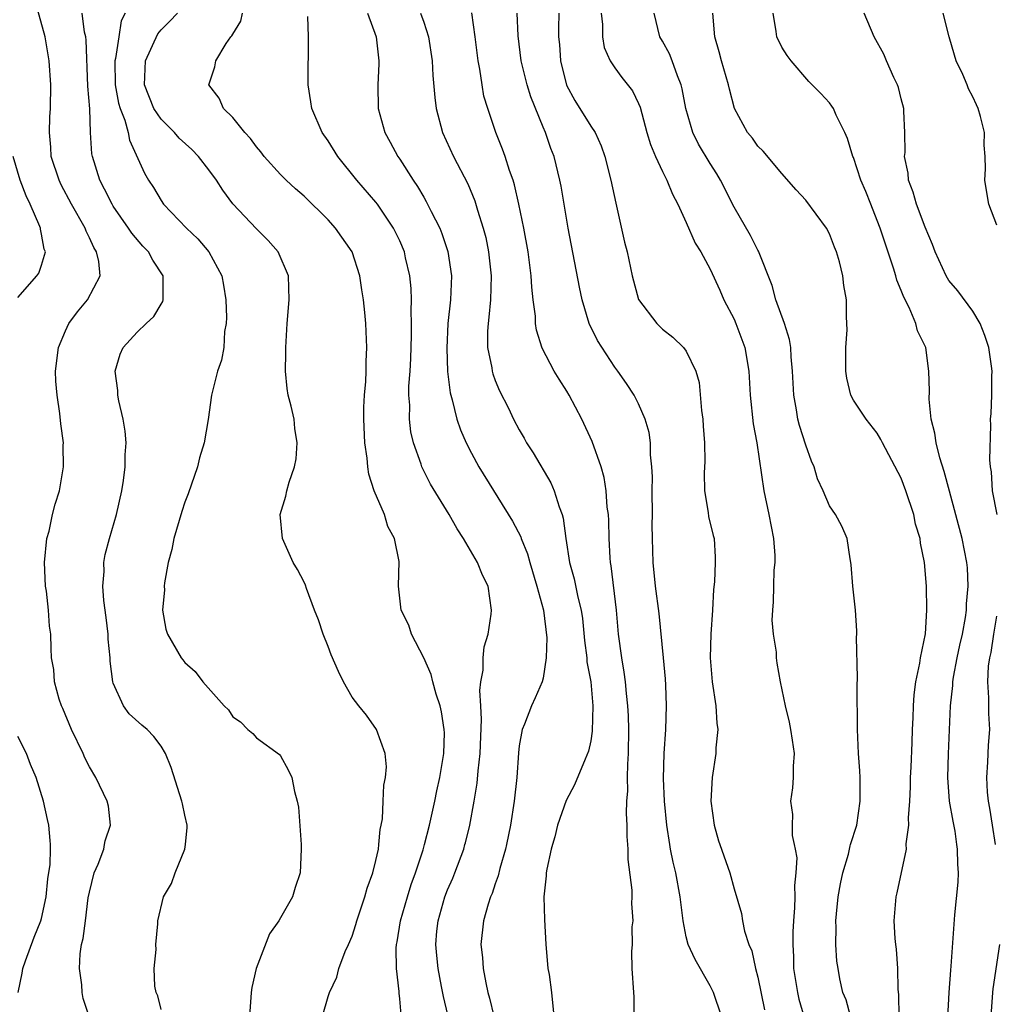
# Model space of a CAD drawing. Units: inches. Extents: x 2577000 to 2580000, y 1524000 to 1527000.
# Drawn here: x 2577123 to 2577205, y 1524160 to 1524242 of the extents above; entities that cross this region are included whole.
import ezdxf

# ---------------------------------------------------------------- set-up
doc = ezdxf.new("R2010")
doc.units = ezdxf.units.IN
doc.header["$MEASUREMENT"] = 0
doc.layers.add('LD25771524_2ft', color=53, linetype='Continuous')

msp = doc.modelspace()

# ---------------------------------------------------------------- linework, layer by layer
at = {"layer": 'LD25771524_2ft'}
for points, elevation in [([(2577129, 1524158.888), (2577128.479, 1524160.479), (2577128.4, 1524161), (2577128.368, 1524161.632), (2577128.165, 1524163), (2577128.22, 1524164.22), (2577128.349, 1524165), (2577128.49, 1524165.511), (2577128.661, 1524167), (2577128.904, 1524168.904), (2577129, 1524169.389), (2577129.406, 1524171), (2577129.73, 1524171.73), (2577130.203, 1524173), (2577130.266, 1524173.384), (2577130.315, 1524173.685), (2577130.775, 1524175), (2577130.59, 1524176.59), (2577130.495, 1524177), (2577129.536, 1524179), (2577129, 1524179.883), (2577128.628, 1524180.628), (2577128.466, 1524181), (2577127.491, 1524183), (2577126.779, 1524184.779), (2577126.663, 1524185), (2577126.464, 1524185.536), (2577126.082, 1524187), (2577126.025, 1524188.025), (2577125.829, 1524189), (2577125.793, 1524189.793), (2577125.763, 1524191), (2577125.65, 1524191.65), (2577125.579, 1524193), (2577125.395, 1524194.605), (2577125.321, 1524195), (2577125.23, 1524197), (2577125.437, 1524199), (2577125.626, 1524199.626), (2577125.918, 1524201), (2577126.134, 1524201.866), (2577126.504, 1524203), (2577126.841, 1524205), (2577126.81, 1524206.81), (2577126.823, 1524207), (2577126.602, 1524208.602), (2577126.534, 1524209.466), (2577126.292, 1524211), (2577126.182, 1524212.182), (2577126.16, 1524213), (2577126.4, 1524215), (2577127, 1524216.401), (2577127.288, 1524217), (2577128.011, 1524217.989), (2577128.844, 1524219), (2577129.89, 1524221), (2577129.8, 1524222.2), (2577129.598, 1524223), (2577129.364, 1524223.364), (2577129, 1524224.186), (2577128.725, 1524224.725), (2577128.637, 1524225), (2577127.491, 1524227), (2577126.63, 1524228.629), (2577126.453, 1524229), (2577125.808, 1524231), (2577125.766, 1524231.766), (2577125.648, 1524233), (2577125.691, 1524234.309), (2577125.736, 1524235), (2577125.763, 1524237), (2577125.635, 1524239), (2577125.304, 1524241), (2577124.37, 1524244.37)], 8030), ([(2577135, 1524159.555), (2577134.72, 1524160.72), (2577134.596, 1524161), (2577134.487, 1524161.513), (2577134.419, 1524163), (2577134.582, 1524164.582), (2577134.56, 1524165), (2577134.732, 1524166.732), (2577134.733, 1524167), (2577135.198, 1524169), (2577135.89, 1524170.11), (2577136.181, 1524171), (2577137.004, 1524173), (2577137.046, 1524173.384), (2577137.201, 1524174.799), (2577137.202, 1524175), (2577137, 1524175.827), (2577136.787, 1524176.787), (2577136.754, 1524177), (2577135.836, 1524179.836), (2577135.374, 1524181), (2577135, 1524181.603), (2577134.41, 1524182.41), (2577133.849, 1524183), (2577133.383, 1524183.383), (2577132.333, 1524184.333), (2577131.863, 1524185), (2577131, 1524186.878), (2577130.962, 1524187), (2577130.739, 1524188.738), (2577130.735, 1524189), (2577130.582, 1524190.582), (2577130.564, 1524191), (2577130.397, 1524192.397), (2577130.199, 1524193.801), (2577130.118, 1524195), (2577130.226, 1524196.226), (2577130.208, 1524197), (2577130.328, 1524197.672), (2577130.685, 1524199), (2577131.266, 1524201), (2577131.702, 1524203), (2577131.85, 1524203.851), (2577131.991, 1524205), (2577131.991, 1524206.009), (2577132.071, 1524207), (2577131.983, 1524207.983), (2577131.827, 1524209), (2577131.477, 1524210.523), (2577131.389, 1524211), (2577131.381, 1524211.381), (2577131.153, 1524213), (2577131.573, 1524214.427), (2577131.827, 1524215), (2577133, 1524216.266), (2577133.749, 1524217), (2577134.399, 1524217.601), (2577135, 1524218.629), (2577135.15, 1524218.85), (2577135.191, 1524219), (2577135.166, 1524219.166), (2577135.175, 1524221), (2577134.3, 1524222.3), (2577133.947, 1524223), (2577133.483, 1524223.483), (2577132.56, 1524224.561), (2577132.287, 1524225), (2577131, 1524226.834), (2577130.897, 1524227), (2577130.264, 1524228.264), (2577129.862, 1524229), (2577129.252, 1524231), (2577129.21, 1524231.21), (2577129.096, 1524233), (2577129.031, 1524234.969), (2577128.881, 1524236.881), (2577128.73, 1524240.73), (2577128.691, 1524241), (2577128.601, 1524241.398), (2577128.404, 1524243)], 8032), ([(2577131.997, 1524243), (2577131.656, 1524242.344), (2577131.473, 1524241), (2577131.191, 1524239.191), (2577131.137, 1524239), (2577131.154, 1524237), (2577131.441, 1524235.441), (2577131.578, 1524235), (2577131.976, 1524234.024), (2577132.24, 1524233), (2577132.354, 1524232.355), (2577133.604, 1524229.604), (2577133.959, 1524229), (2577134.381, 1524228.38), (2577135, 1524227.3), (2577135.214, 1524227), (2577137.133, 1524225), (2577138.09, 1524224.09), (2577138.99, 1524223), (2577140.082, 1524221), (2577140.227, 1524220.228), (2577140.431, 1524219), (2577140.487, 1524217.513), (2577140.461, 1524217), (2577140.328, 1524216.328), (2577140.254, 1524215), (2577140.056, 1524213.944), (2577139.719, 1524213), (2577139.224, 1524211), (2577138.959, 1524208.959), (2577138.611, 1524207), (2577138.234, 1524205.766), (2577138.044, 1524205), (2577137.259, 1524202.741), (2577137, 1524202.053), (2577136.729, 1524201.271), (2577136.066, 1524199), (2577135.913, 1524198.087), (2577135.61, 1524197), (2577135.283, 1524195.283), (2577135.266, 1524195), (2577135.288, 1524194.712), (2577135.126, 1524193), (2577135.397, 1524191.397), (2577135.533, 1524191), (2577136.676, 1524189), (2577136.836, 1524188.836), (2577137, 1524188.626), (2577137.862, 1524187.862), (2577138.502, 1524187), (2577140.3, 1524185), (2577140.657, 1524184.657), (2577141, 1524184.068), (2577141.65, 1524183.65), (2577142.269, 1524183), (2577142.676, 1524182.676), (2577143, 1524182.306), (2577144.921, 1524180.921), (2577145, 1524180.801), (2577145.637, 1524179.637), (2577145.965, 1524179), (2577146.175, 1524177.825), (2577146.416, 1524177), (2577146.517, 1524176.517), (2577146.724, 1524173.384), (2577146.749, 1524173), (2577146.649, 1524171), (2577146.227, 1524169.773), (2577146.018, 1524169), (2577145, 1524167.24), (2577144.876, 1524167), (2577144.09, 1524165.91), (2577142.967, 1524163), (2577142.6, 1524161.4), (2577142.536, 1524161), (2577142.409, 1524159)], 8034), ([(2577148.533, 1524159), (2577149, 1524160.661), (2577149.111, 1524161), (2577149.718, 1524162.282), (2577149.907, 1524163), (2577150.422, 1524164.422), (2577150.692, 1524165), (2577151, 1524165.717), (2577151.314, 1524166.686), (2577151.388, 1524167), (2577152.075, 1524169), (2577152.264, 1524169.736), (2577152.747, 1524171), (2577153, 1524172.051), (2577153.205, 1524173), (2577153.241, 1524173.384), (2577153.357, 1524174.643), (2577153.442, 1524175), (2577153.542, 1524175.542), (2577153.618, 1524177), (2577153.658, 1524178.343), (2577153.805, 1524179), (2577153.893, 1524179.893), (2577153.769, 1524181), (2577153.062, 1524183), (2577152.22, 1524184.22), (2577151.56, 1524185), (2577151, 1524185.723), (2577150.295, 1524187), (2577149.857, 1524187.857), (2577149.255, 1524189.255), (2577149, 1524189.972), (2577148.593, 1524191), (2577148.183, 1524192.183), (2577147.851, 1524193), (2577147.183, 1524194.817), (2577147.104, 1524195.104), (2577147, 1524195.346), (2577146.419, 1524196.419), (2577146.077, 1524197), (2577145.17, 1524199), (2577144.983, 1524201), (2577145.466, 1524202.534), (2577145.542, 1524203), (2577145.729, 1524203.729), (2577146.179, 1524205), (2577146.32, 1524205.68), (2577146.413, 1524207), (2577146.206, 1524208.206), (2577146.144, 1524209), (2577145.908, 1524210.092), (2577145.661, 1524211), (2577145.553, 1524211.553), (2577145.416, 1524213), (2577145.461, 1524214.539), (2577145.448, 1524215), (2577145.568, 1524217), (2577145.739, 1524219), (2577145.678, 1524221), (2577144.816, 1524223), (2577143.968, 1524223.967), (2577143, 1524224.922), (2577141.025, 1524227.025), (2577140.175, 1524228.174), (2577139.642, 1524229), (2577139, 1524229.882), (2577138.144, 1524231), (2577137.572, 1524231.572), (2577136.524, 1524232.524), (2577136.122, 1524233), (2577135, 1524234.112), (2577134.41, 1524235), (2577133.602, 1524237), (2577133.652, 1524237.652), (2577133.705, 1524239), (2577134.744, 1524241.256), (2577135, 1524241.584), (2577135.706, 1524242.294), (2577136.38, 1524243)], 8036), ([(2577155.124, 1524159.124), (2577155, 1524160.462), (2577154.936, 1524160.936), (2577154.941, 1524161.059), (2577154.73, 1524163), (2577154.699, 1524164.699), (2577154.719, 1524165), (2577154.768, 1524165.232), (2577155.047, 1524167), (2577155.632, 1524169), (2577155.962, 1524170.038), (2577156.323, 1524171), (2577156.947, 1524172.947), (2577157.059, 1524173.384), (2577157.474, 1524175), (2577157.929, 1524177), (2577158.111, 1524177.888), (2577158.364, 1524179), (2577158.687, 1524181), (2577158.735, 1524182.735), (2577158.728, 1524183), (2577158.497, 1524184.497), (2577158.379, 1524185), (2577158.044, 1524185.956), (2577157.756, 1524187), (2577157.621, 1524187.621), (2577157, 1524189.016), (2577155.972, 1524191), (2577155.744, 1524191.744), (2577155.12, 1524193), (2577154.886, 1524195), (2577154.937, 1524197.063), (2577154.558, 1524199), (2577154.01, 1524200.01), (2577153.708, 1524201), (2577152.854, 1524203), (2577152.398, 1524204.398), (2577152.317, 1524205), (2577152.258, 1524205.742), (2577152.075, 1524207), (2577151.991, 1524209), (2577151.992, 1524210.008), (2577152.04, 1524211), (2577152.16, 1524212.16), (2577152.179, 1524213), (2577152.173, 1524213.827), (2577152.25, 1524215), (2577152.156, 1524217), (2577152.084, 1524217.916), (2577151.97, 1524219), (2577151.827, 1524219.827), (2577151.662, 1524221), (2577151.005, 1524223), (2577149.613, 1524225), (2577149, 1524225.677), (2577147, 1524227.666), (2577146.276, 1524228.276), (2577145.472, 1524229), (2577145, 1524229.468), (2577143.638, 1524231), (2577143.366, 1524231.366), (2577143, 1524231.795), (2577142.504, 1524232.504), (2577142.012, 1524233), (2577141, 1524234.262), (2577140.222, 1524235), (2577139.882, 1524235.882), (2577139.006, 1524237), (2577139.496, 1524238.504), (2577139.595, 1524239), (2577140.456, 1524240.456), (2577140.838, 1524241), (2577140.922, 1524241.078), (2577141, 1524241.223), (2577141.686, 1524242.314), (2577141.816, 1524243)], 8038), ([(2577152.302, 1524243), (2577153.018, 1524241), (2577153.24, 1524239), (2577153.241, 1524238.758), (2577153.156, 1524237), (2577153.192, 1524235), (2577153.736, 1524233), (2577154.2, 1524232.2), (2577154.837, 1524231), (2577155, 1524230.771), (2577156.121, 1524229), (2577156.488, 1524228.488), (2577157, 1524227.574), (2577157.219, 1524227.218), (2577157.629, 1524226.371), (2577158.345, 1524225), (2577158.534, 1524224.534), (2577159.034, 1524223.035), (2577159.332, 1524221), (2577159.256, 1524219), (2577159.036, 1524217), (2577158.934, 1524214.934), (2577158.994, 1524212.994), (2577159.208, 1524211.208), (2577159.261, 1524211), (2577159.38, 1524210.62), (2577159.783, 1524209), (2577160.098, 1524208.098), (2577160.561, 1524207), (2577161, 1524206.135), (2577161.623, 1524205), (2577164.443, 1524200.443), (2577165.129, 1524199.129), (2577165.164, 1524199), (2577165.706, 1524197.706), (2577165.884, 1524197), (2577166.484, 1524195), (2577167.025, 1524193), (2577167.311, 1524190.689), (2577167.264, 1524189), (2577167, 1524187.311), (2577166.918, 1524187), (2577166.34, 1524185.66), (2577166.031, 1524185), (2577165.455, 1524183.455), (2577165.254, 1524183), (2577165, 1524181.649), (2577164.933, 1524181.067), (2577164.797, 1524179), (2577164.582, 1524177), (2577164.261, 1524175), (2577163.93, 1524173.384), (2577163.851, 1524173), (2577163.385, 1524171.385), (2577163.249, 1524170.751), (2577163, 1524170.094), (2577162.728, 1524169.272), (2577162.597, 1524169), (2577162.394, 1524168.394), (2577162.005, 1524167), (2577161.793, 1524165), (2577161.925, 1524163.925), (2577161.975, 1524163), (2577162.203, 1524161.797), (2577162.388, 1524161), (2577162.521, 1524160.521), (2577162.89, 1524159)], 8042), ([(2577156.721, 1524243), (2577157, 1524242.229), (2577157.409, 1524241), (2577157.713, 1524239), (2577157.777, 1524237.776), (2577157.929, 1524235.929), (2577158.036, 1524235), (2577158.568, 1524233), (2577159.499, 1524231), (2577160.694, 1524228.694), (2577161.287, 1524227.287), (2577161.517, 1524226.483), (2577161.994, 1524225), (2577162.201, 1524224.201), (2577162.441, 1524223), (2577162.665, 1524221), (2577162.608, 1524219), (2577162.47, 1524217.529), (2577162.392, 1524217), (2577162.354, 1524216.354), (2577162.354, 1524215), (2577162.696, 1524213.304), (2577162.736, 1524213), (2577162.792, 1524212.792), (2577163, 1524212.237), (2577163.364, 1524211.364), (2577164.092, 1524209.908), (2577164.528, 1524209), (2577165, 1524208.092), (2577165.406, 1524207.405), (2577165.624, 1524207), (2577166.181, 1524206.181), (2577167.656, 1524203.655), (2577167.941, 1524203), (2577168.348, 1524201.652), (2577168.601, 1524201), (2577168.696, 1524200.696), (2577168.903, 1524199), (2577169.216, 1524197), (2577169.615, 1524195.615), (2577169.91, 1524194.091), (2577170.185, 1524193), (2577170.291, 1524192.291), (2577170.468, 1524190.468), (2577170.656, 1524189), (2577170.674, 1524188.674), (2577170.989, 1524187), (2577171.171, 1524185), (2577171.126, 1524182.874), (2577171, 1524182.058), (2577170.818, 1524181.182), (2577170.52, 1524180.52), (2577169.624, 1524178.376), (2577168.928, 1524177.072), (2577168.218, 1524175), (2577167.975, 1524174.025), (2577167.786, 1524173.384), (2577167.673, 1524173), (2577167.303, 1524171.303), (2577167.256, 1524171), (2577167.251, 1524170.749), (2577167.064, 1524169), (2577167.113, 1524167.113), (2577167.238, 1524165), (2577167.367, 1524163.367), (2577167.407, 1524163), (2577167.5, 1524162.5), (2577167.698, 1524161), (2577167.89, 1524159)], 8044), ([(2577174.63, 1524159), (2577174.636, 1524160.636), (2577174.598, 1524161), (2577174.477, 1524163), (2577174.432, 1524164.432), (2577174.5, 1524165), (2577174.476, 1524166.476), (2577174.543, 1524167), (2577174.434, 1524168.434), (2577174.453, 1524169), (2577174.451, 1524169.549), (2577174.136, 1524172.136), (2577174.142, 1524173), (2577174.104, 1524173.384), (2577174.04, 1524174.04), (2577174.056, 1524175), (2577173.985, 1524175.985), (2577174.029, 1524177), (2577174.112, 1524177.888), (2577174.084, 1524179), (2577174.095, 1524180.095), (2577174.166, 1524181), (2577174.183, 1524183), (2577174.155, 1524184.155), (2577174.11, 1524185), (2577173.984, 1524186.016), (2577173.908, 1524187), (2577173.808, 1524187.808), (2577173.585, 1524189), (2577173.323, 1524191), (2577173.151, 1524193), (2577172.714, 1524196.714), (2577172.656, 1524197), (2577172.619, 1524197.381), (2577172.533, 1524199), (2577172.501, 1524200.502), (2577172.47, 1524201), (2577172.382, 1524201.618), (2577172.284, 1524203), (2577172.116, 1524204.116), (2577171.863, 1524205), (2577171.122, 1524207.122), (2577170.255, 1524209), (2577169.194, 1524211), (2577169, 1524211.327), (2577168.336, 1524212.336), (2577167.939, 1524213), (2577166.933, 1524214.933), (2577166.454, 1524216.454), (2577166.381, 1524217), (2577166.37, 1524217.63), (2577166.177, 1524219), (2577166.05, 1524220.049), (2577166.01, 1524221), (2577165.882, 1524221.882), (2577165.745, 1524223), (2577165.394, 1524225), (2577164.979, 1524227), (2577164.613, 1524228.612), (2577164.488, 1524229), (2577164.186, 1524229.814), (2577163.824, 1524231), (2577163.615, 1524231.614), (2577163.04, 1524233), (2577162.366, 1524235), (2577162.053, 1524236.052), (2577161.888, 1524237), (2577161.7, 1524238.3), (2577161.553, 1524239), (2577161.32, 1524241), (2577161.021, 1524243.021)], 8046), ([(2577181.934, 1524159), (2577181.29, 1524161), (2577181, 1524161.55), (2577179.739, 1524163.739), (2577179.162, 1524165), (2577179, 1524165.637), (2577178.723, 1524167), (2577178.477, 1524169), (2577178.109, 1524171), (2577177.895, 1524171.895), (2577177.685, 1524173), (2577177.625, 1524173.384), (2577177.373, 1524175), (2577177.172, 1524177), (2577177.087, 1524178.913), (2577177.148, 1524181), (2577177.282, 1524183), (2577177.348, 1524185), (2577177.285, 1524186.715), (2577177.251, 1524187.251), (2577177.089, 1524189), (2577176.724, 1524192.724), (2577176.43, 1524195), (2577176.225, 1524197), (2577176.165, 1524199), (2577176.15, 1524200.15), (2577176.163, 1524201), (2577176.147, 1524203), (2577176.166, 1524204.166), (2577176.115, 1524205), (2577175.99, 1524206.01), (2577175.99, 1524207), (2577175.886, 1524207.886), (2577175.566, 1524209), (2577175, 1524210.266), (2577174.632, 1524211), (2577173.981, 1524211.981), (2577173.266, 1524213), (2577173, 1524213.344), (2577171.568, 1524215.568), (2577170.872, 1524217), (2577170.268, 1524219), (2577170.053, 1524220.053), (2577169.107, 1524225), (2577168.508, 1524228.508), (2577168.406, 1524229), (2577167.923, 1524231), (2577167.654, 1524231.654), (2577167.203, 1524233), (2577167, 1524233.457), (2577165.97, 1524235.97), (2577165.657, 1524237), (2577165.171, 1524239), (2577164.922, 1524241.078), (2577164.824, 1524243)], 8048), ([(2577168.331, 1524243), (2577168.301, 1524241.7), (2577168.307, 1524241), (2577168.367, 1524240.367), (2577168.455, 1524239), (2577168.953, 1524236.953), (2577169.666, 1524235.666), (2577171, 1524233.538), (2577171.36, 1524233), (2577171.869, 1524231.869), (2577172.167, 1524231), (2577172.689, 1524229), (2577173.093, 1524227.093), (2577173.166, 1524226.835), (2577173.828, 1524223.828), (2577174.043, 1524223), (2577174.456, 1524221), (2577175.008, 1524219.008), (2577176.53, 1524217), (2577177, 1524216.532), (2577177.864, 1524215.864), (2577178.753, 1524215), (2577179, 1524214.676), (2577179.809, 1524213), (2577180.073, 1524212.073), (2577180.274, 1524209.726), (2577180.379, 1524209), (2577180.415, 1524208.415), (2577180.536, 1524207), (2577180.547, 1524205.453), (2577180.493, 1524204.493), (2577180.512, 1524203), (2577180.826, 1524201.174), (2577180.858, 1524200.858), (2577181.247, 1524199.247), (2577181.32, 1524199), (2577181.426, 1524197.426), (2577181.429, 1524197), (2577181.367, 1524195.367), (2577181.273, 1524194.727), (2577181.201, 1524193), (2577181.059, 1524191), (2577180.998, 1524189.002), (2577181.173, 1524187), (2577181.472, 1524185), (2577181.546, 1524183.546), (2577181.628, 1524183), (2577181.479, 1524181.479), (2577181.474, 1524181), (2577181.161, 1524179), (2577181.061, 1524177), (2577181.329, 1524175), (2577181.7, 1524173.7), (2577181.81, 1524173.384), (2577182.634, 1524171), (2577183, 1524169.657), (2577183.609, 1524167.609), (2577183.699, 1524167), (2577183.881, 1524166.119), (2577184.248, 1524165), (2577184.48, 1524164.48), (2577184.807, 1524163), (2577185, 1524162.265), (2577185.547, 1524159.547)], 8050), ([(2577171.876, 1524243), (2577171.966, 1524242.035), (2577171.97, 1524241), (2577172.119, 1524240.119), (2577172.626, 1524239), (2577173, 1524238.415), (2577173.598, 1524237.598), (2577174.49, 1524236.49), (2577175, 1524235.42), (2577175.125, 1524235.125), (2577175.694, 1524233), (2577175.996, 1524231.996), (2577176.411, 1524231), (2577177, 1524229.718), (2577177.371, 1524229), (2577177.835, 1524227.835), (2577178.29, 1524227), (2577179, 1524225.462), (2577179.744, 1524223.744), (2577180.21, 1524223), (2577181, 1524221.548), (2577181.806, 1524219.806), (2577182.156, 1524219), (2577183, 1524217.362), (2577183.153, 1524217), (2577183.663, 1524215.663), (2577183.89, 1524215), (2577184.237, 1524213), (2577184.342, 1524211), (2577184.593, 1524208.593), (2577184.897, 1524207), (2577185.493, 1524203), (2577185.926, 1524201), (2577186.317, 1524199), (2577186.411, 1524197.589), (2577186.418, 1524197), (2577186.342, 1524196.342), (2577186.293, 1524195), (2577186.289, 1524193.711), (2577186.21, 1524193), (2577186.172, 1524192.172), (2577186.288, 1524191), (2577186.514, 1524189.486), (2577186.518, 1524189), (2577186.571, 1524188.571), (2577186.87, 1524187), (2577187.283, 1524185), (2577187.616, 1524183.616), (2577187.733, 1524183), (2577187.876, 1524182.124), (2577188.031, 1524181), (2577187.945, 1524179.945), (2577187.964, 1524179), (2577187.885, 1524178.115), (2577187.733, 1524177), (2577187.897, 1524175.897), (2577187.871, 1524175), (2577187.868, 1524174.132), (2577188.043, 1524173.384), (2577188.132, 1524173), (2577188.254, 1524172.254), (2577188.177, 1524171), (2577188.063, 1524169.937), (2577188.087, 1524169), (2577188.068, 1524168.068), (2577187.976, 1524167), (2577187.921, 1524166.079), (2577187.913, 1524165), (2577187.974, 1524163.974), (2577187.992, 1524163), (2577188.304, 1524161), (2577188.439, 1524160.439), (2577188.85, 1524159)], 8052), ([(2577192.76, 1524159), (2577192.377, 1524160.377), (2577192.124, 1524161), (2577191.873, 1524162.127), (2577191.712, 1524163), (2577191.619, 1524163.619), (2577191.515, 1524165), (2577191.56, 1524166.44), (2577191.527, 1524167), (2577191.57, 1524167.57), (2577191.726, 1524169), (2577191.923, 1524170.077), (2577192.115, 1524171), (2577192.576, 1524172.576), (2577192.731, 1524173.269), (2577192.767, 1524173.384), (2577193.276, 1524175), (2577193.572, 1524177), (2577193.553, 1524178.447), (2577193.565, 1524179), (2577193.545, 1524179.545), (2577193.432, 1524181), (2577193.344, 1524183), (2577193.302, 1524186.697), (2577193.341, 1524187.341), (2577193.261, 1524190.738), (2577193.281, 1524191), (2577193.279, 1524191.279), (2577193.164, 1524193), (2577192.96, 1524195), (2577192.808, 1524196.808), (2577192.784, 1524197), (2577192.712, 1524197.288), (2577192.461, 1524199), (2577192.028, 1524200.028), (2577191.49, 1524201), (2577191, 1524201.73), (2577190.461, 1524203), (2577189.996, 1524203.996), (2577189.72, 1524205), (2577189.48, 1524205.48), (2577189, 1524206.818), (2577188.477, 1524208.477), (2577188.348, 1524209), (2577188.228, 1524209.773), (2577188.005, 1524211), (2577187.908, 1524213), (2577187.779, 1524214.221), (2577187.749, 1524215), (2577187.656, 1524215.656), (2577187.228, 1524217), (2577186.506, 1524219), (2577186.19, 1524220.19), (2577185.06, 1524223.06), (2577185, 1524223.145), (2577184.377, 1524224.377), (2577183, 1524226.755), (2577181.872, 1524229), (2577181.548, 1524229.548), (2577181, 1524230.394), (2577180.027, 1524232.027), (2577179.547, 1524233), (2577178.964, 1524235), (2577178.65, 1524236.65), (2577178.563, 1524237), (2577178.248, 1524237.752), (2577177.803, 1524239), (2577177.579, 1524239.58), (2577177, 1524240.639), (2577176.785, 1524241), (2577176.309, 1524243)], 8054), ([(2577196.821, 1524159), (2577196.794, 1524160.794), (2577196.743, 1524161.257), (2577196.731, 1524163), (2577196.604, 1524164.604), (2577196.541, 1524165), (2577196.485, 1524165.515), (2577196.404, 1524167), (2577196.575, 1524169), (2577196.661, 1524169.339), (2577197.435, 1524173), (2577197.427, 1524173.384), (2577197.426, 1524173.426), (2577197.645, 1524175), (2577197.613, 1524175.613), (2577197.715, 1524177), (2577197.779, 1524178.221), (2577197.79, 1524179), (2577197.842, 1524179.843), (2577197.93, 1524181.93), (2577197.943, 1524183), (2577197.998, 1524183.998), (2577198.018, 1524185), (2577198.081, 1524185.919), (2577198.233, 1524187), (2577198.563, 1524188.563), (2577198.618, 1524189), (2577199.025, 1524191.025), (2577199.161, 1524193), (2577199.125, 1524195), (2577198.953, 1524197), (2577198.609, 1524198.609), (2577198.578, 1524199), (2577198.209, 1524200.209), (2577198.058, 1524201), (2577197.401, 1524203), (2577197, 1524204.042), (2577195.438, 1524207), (2577195.301, 1524207.301), (2577195, 1524207.81), (2577194.064, 1524209), (2577193, 1524210.588), (2577192.788, 1524211), (2577192.433, 1524212.433), (2577192.367, 1524213), (2577192.367, 1524215), (2577192.464, 1524216.464), (2577192.458, 1524217), (2577192.421, 1524217.579), (2577192.408, 1524219), (2577192.195, 1524220.195), (2577192.102, 1524221), (2577191.83, 1524222.17), (2577191.58, 1524223), (2577191.405, 1524223.405), (2577191, 1524224.501), (2577190.735, 1524225), (2577189, 1524227.344), (2577188.204, 1524228.204), (2577187, 1524229.567), (2577185.441, 1524231.441), (2577185, 1524231.858), (2577184.533, 1524232.533), (2577184.138, 1524233), (2577183.042, 1524235), (2577182.614, 1524236.614), (2577182.531, 1524237), (2577181.953, 1524239), (2577181.759, 1524239.759), (2577181.388, 1524241), (2577181.232, 1524243)], 8056), ([(2577200.796, 1524156.795), (2577201.025, 1524161), (2577201.147, 1524162.853), (2577201.189, 1524163.189), (2577201.489, 1524167.489), (2577201.781, 1524170.219), (2577201.798, 1524171), (2577201.737, 1524171.738), (2577201.728, 1524173), (2577201.673, 1524173.384), (2577201.516, 1524174.484), (2577201.342, 1524175.342), (2577201.054, 1524177), (2577200.904, 1524179), (2577200.962, 1524180.962), (2577201.124, 1524185), (2577201.316, 1524186.684), (2577201.324, 1524187), (2577201.384, 1524187.384), (2577201.698, 1524189), (2577201.92, 1524190.08), (2577202.132, 1524191), (2577202.381, 1524192.382), (2577202.46, 1524193), (2577202.467, 1524193.533), (2577202.601, 1524195), (2577202.548, 1524196.548), (2577202.509, 1524197), (2577202.12, 1524199), (2577201.036, 1524202.964), (2577200.612, 1524204.612), (2577200.246, 1524205.755), (2577199.937, 1524207), (2577199.828, 1524207.828), (2577199.517, 1524209), (2577199.343, 1524210.657), (2577199.37, 1524211.37), (2577199.323, 1524213), (2577199.051, 1524215), (2577198.377, 1524216.377), (2577198.227, 1524217), (2577197.667, 1524218.333), (2577197.208, 1524219.208), (2577197, 1524219.777), (2577196.636, 1524220.636), (2577196.553, 1524221), (2577196.363, 1524221.637), (2577195.24, 1524225), (2577195, 1524225.641), (2577194.446, 1524227), (2577194.045, 1524228.045), (2577193.629, 1524229), (2577193, 1524230.9), (2577192.956, 1524231), (2577192.507, 1524232.508), (2577192.276, 1524233), (2577191.543, 1524234.457), (2577191.317, 1524235), (2577191.2, 1524235.2), (2577191, 1524235.47), (2577190.268, 1524236.268), (2577189.277, 1524237.277), (2577187.78, 1524239), (2577187.453, 1524239.453), (2577187, 1524240.132), (2577186.585, 1524241), (2577186.539, 1524241.461), (2577186.278, 1524243)], 8058), ([(2577205.045, 1524201), (2577204.65, 1524203), (2577204.572, 1524204.572), (2577204.485, 1524205), (2577204.418, 1524205.583), (2577204.504, 1524208.504), (2577204.486, 1524209), (2577204.526, 1524209.474), (2577204.586, 1524211), (2577204.584, 1524212.584), (2577204.616, 1524213), (2577204.571, 1524213.429), (2577204.338, 1524215), (2577204.01, 1524216.01), (2577203.611, 1524217), (2577203, 1524218.028), (2577201.746, 1524219.746), (2577201, 1524220.616), (2577200.765, 1524221), (2577199.852, 1524223), (2577199.622, 1524223.622), (2577199, 1524225.06), (2577198.274, 1524227), (2577197.995, 1524227.995), (2577197.614, 1524229), (2577197.58, 1524229.58), (2577197.287, 1524231), (2577197.322, 1524231.322), (2577197.301, 1524233), (2577197.226, 1524234.774), (2577197.23, 1524235), (2577197, 1524235.829), (2577196.769, 1524236.769), (2577196.688, 1524237), (2577196.39, 1524237.61), (2577195.766, 1524239), (2577195.545, 1524239.544), (2577194.738, 1524241), (2577193.886, 1524243)], 8060), ([(2577205, 1524225.245), (2577204.352, 1524227), (2577204.142, 1524228.142), (2577204.006, 1524229), (2577204.054, 1524229.946), (2577204.024, 1524231), (2577203.948, 1524231.948), (2577203.973, 1524233), (2577203.652, 1524234.348), (2577203.455, 1524235), (2577203.301, 1524235.301), (2577203, 1524235.995), (2577202.642, 1524236.642), (2577202.519, 1524237), (2577202.155, 1524237.844), (2577201.614, 1524239), (2577201.463, 1524239.462), (2577201.005, 1524241), (2577200.509, 1524243)], 8062), ([(2577159.516, 1524157), (2577158.654, 1524160.654), (2577158.507, 1524161.493), (2577158.208, 1524163), (2577158.092, 1524164.092), (2577158.031, 1524165), (2577158.115, 1524166.115), (2577158.208, 1524167), (2577158.77, 1524169), (2577159, 1524169.597), (2577159.433, 1524170.567), (2577159.607, 1524171), (2577160.351, 1524173), (2577160.458, 1524173.384), (2577160.493, 1524173.507), (2577160.856, 1524175), (2577161.227, 1524177), (2577161.48, 1524178.52), (2577161.56, 1524179.56), (2577161.721, 1524181), (2577161.854, 1524183.854), (2577161.8, 1524185), (2577161.712, 1524186.288), (2577161.793, 1524187), (2577161.975, 1524187.975), (2577161.97, 1524189), (2577162.065, 1524189.935), (2577162.395, 1524191), (2577162.66, 1524192.66), (2577162.694, 1524193), (2577162.406, 1524195), (2577161.938, 1524195.938), (2577161.516, 1524197), (2577160.325, 1524199), (2577159.804, 1524199.804), (2577159.129, 1524201), (2577157.562, 1524203.562), (2577156.843, 1524205), (2577156.782, 1524205.217), (2577156.155, 1524207), (2577155.929, 1524207.929), (2577155.813, 1524209), (2577155.828, 1524210.173), (2577155.758, 1524211), (2577155.765, 1524211.765), (2577155.866, 1524213), (2577155.933, 1524214.067), (2577155.986, 1524215.986), (2577155.987, 1524217), (2577155.945, 1524218.055), (2577155.974, 1524219), (2577155.944, 1524219.944), (2577155.833, 1524221), (2577155.486, 1524222.514), (2577155.388, 1524223), (2577155, 1524223.917), (2577154.486, 1524225), (2577153.129, 1524227), (2577153, 1524227.168), (2577151.397, 1524229), (2577149.801, 1524231), (2577149, 1524232.303), (2577148.499, 1524233), (2577147.619, 1524235), (2577147.553, 1524235.553), (2577147.313, 1524237), (2577147.329, 1524238.671), (2577147.353, 1524239.354), (2577147.362, 1524241), (2577147.289, 1524242.71)], 8040), ([(2577123, 1524219.192), (2577124.609, 1524221), (2577124.769, 1524221.231), (2577125, 1524221.901), (2577125.314, 1524223), (2577125.221, 1524223.221), (2577125, 1524224.498), (2577124.899, 1524224.899), (2577124.904, 1524225), (2577124.86, 1524225.14), (2577124.045, 1524227), (2577123.694, 1524227.693), (2577123.211, 1524229), (2577122.618, 1524231)], 8028), ([(2577204.9, 1524173.384), (2577204.638, 1524175), (2577204.425, 1524176.425), (2577204.306, 1524177), (2577204.226, 1524177.774), (2577204.167, 1524179), (2577204.271, 1524180.271), (2577204.313, 1524181.687), (2577204.417, 1524183), (2577204.343, 1524184.343), (2577204.329, 1524185), (2577204.351, 1524185.65), (2577204.245, 1524187), (2577204.303, 1524188.303), (2577204.418, 1524189), (2577204.533, 1524189.467), (2577204.754, 1524191), (2577205, 1524192.505)], 8060), ([(2577123.025, 1524161), (2577123.38, 1524162.62), (2577123.421, 1524163), (2577123.634, 1524163.634), (2577124.366, 1524165.634), (2577124.944, 1524167), (2577125, 1524167.198), (2577125.384, 1524169), (2577125.505, 1524170.495), (2577125.707, 1524171.707), (2577125.734, 1524173), (2577125.729, 1524173.384), (2577125.725, 1524173.725), (2577125.611, 1524175), (2577125.485, 1524175.485), (2577125.162, 1524177), (2577124.53, 1524179), (2577124.067, 1524180.067), (2577123.721, 1524181), (2577123, 1524182.413)], 8028), ([(2577204.537, 1524159), (2577204.672, 1524161), (2577204.702, 1524161.298), (2577205.259, 1524165)], 8060)]:
    msp.add_lwpolyline(points, dxfattribs=dict(at, elevation=elevation))

doc.saveas('drawing.dxf')
